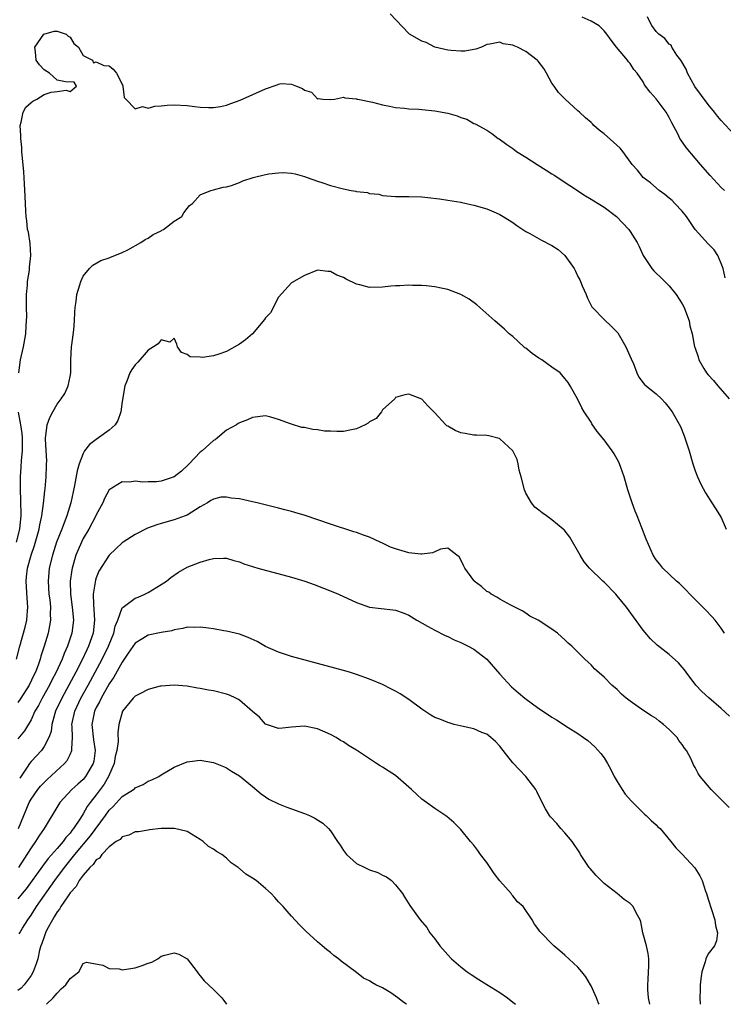
# Model space of a CAD drawing. Units: inches. Extents: x 2619000 to 2622000, y 1473000 to 1476000.
# Drawn here: x 2619181 to 2619289, y 1473000 to 1473151 of the extents above; entities that cross this region are included whole.
import ezdxf

# ---------------------------------------------------------------- set-up
doc = ezdxf.new("R2010")
doc.units = ezdxf.units.IN
doc.header["$MEASUREMENT"] = 0
doc.layers.add('LD26191473_2ft', color=179, linetype='Continuous')

msp = doc.modelspace()

# ---------------------------------------------------------------- linework, layer by layer
at = {"layer": 'LD26191473_2ft'}
for points, elevation in [([(2619289.6, 1473111.6), (2619289.29, 1473113), (2619289, 1473113.77), (2619288.49, 1473115), (2619287.89, 1473115.89), (2619287, 1473116.8), (2619285.01, 1473119.01), (2619283.64, 1473121), (2619283, 1473121.8), (2619281.88, 1473123), (2619281.44, 1473123.44), (2619281, 1473123.82), (2619280.36, 1473124.36), (2619279.48, 1473125), (2619278.16, 1473126.16), (2619277.03, 1473127), (2619276.12, 1473128.12), (2619275.34, 1473129), (2619273.87, 1473131), (2619273.47, 1473131.47), (2619272.43, 1473132.43), (2619271, 1473133.68), (2619270.26, 1473134.26), (2619269.43, 1473135), (2619269.21, 1473135.21), (2619269, 1473135.45), (2619268.15, 1473136.15), (2619267.24, 1473137), (2619267, 1473137.25), (2619265.02, 1473139.02), (2619264.03, 1473140.03), (2619263.32, 1473141), (2619263, 1473141.49), (2619262.18, 1473143), (2619261.74, 1473143.74), (2619260.88, 1473144.88), (2619260.74, 1473145), (2619259, 1473146.35), (2619257.7, 1473147), (2619257.19, 1473147.19), (2619257, 1473147.34), (2619255.53, 1473147.53), (2619255, 1473147.76), (2619253.46, 1473147.46), (2619253, 1473147.43), (2619252.18, 1473147), (2619251.32, 1473146.68), (2619251, 1473146.67), (2619249.61, 1473146.39), (2619249, 1473146.4), (2619247.51, 1473146.49), (2619247, 1473146.55), (2619245.03, 1473147), (2619243.71, 1473147.71), (2619243, 1473147.93), (2619241.15, 1473149), (2619241, 1473149.12), (2619238.14, 1473152.14)], 8792), ([(2619289.49, 1473125), (2619289, 1473125.46), (2619287.28, 1473127.28), (2619285.83, 1473129), (2619285, 1473129.95), (2619283.61, 1473131.61), (2619282.79, 1473132.79), (2619282.66, 1473133), (2619282.32, 1473133.68), (2619281.4, 1473135.4), (2619281, 1473136.22), (2619280.55, 1473137), (2619279, 1473139.07), (2619278.08, 1473140.08), (2619277.24, 1473141.24), (2619277, 1473141.66), (2619276.1, 1473143), (2619275.6, 1473143.6), (2619275, 1473144.48), (2619274.76, 1473144.76), (2619274.59, 1473145), (2619272.91, 1473147), (2619272.08, 1473148.08), (2619271.41, 1473149), (2619271, 1473149.52), (2619270.27, 1473150.27), (2619269.02, 1473151.02), (2619267.62, 1473151.62)], 8794), ([(2619291, 1473133.57), (2619289, 1473135.73), (2619288.41, 1473136.41), (2619287.99, 1473137), (2619287, 1473138.18), (2619284.95, 1473140.95), (2619283.82, 1473143), (2619283.61, 1473143.61), (2619282.8, 1473145), (2619282.2, 1473145.8), (2619281.41, 1473147), (2619281.29, 1473147.29), (2619281, 1473147.45), (2619280.33, 1473148.33), (2619279.41, 1473149), (2619279, 1473149.41), (2619278.36, 1473150.36), (2619277.96, 1473151), (2619277.67, 1473151.67)], 8796), ([(2619181.12, 1473097), (2619181.4, 1473099), (2619181.85, 1473101), (2619182.19, 1473103), (2619182.28, 1473104.28), (2619182.34, 1473105.66), (2619182.32, 1473107), (2619182.32, 1473109), (2619182.45, 1473110.45), (2619182.46, 1473111), (2619182.75, 1473112.75), (2619182.76, 1473113.24), (2619182.97, 1473115), (2619182.85, 1473116.85), (2619182.59, 1473118.59), (2619182.48, 1473119), (2619182.34, 1473120.34), (2619182.23, 1473121), (2619182.18, 1473121.82), (2619182.11, 1473124.11), (2619182.02, 1473126.02), (2619181.88, 1473127.88), (2619181.61, 1473131), (2619181.58, 1473131.58), (2619181.43, 1473133), (2619181.44, 1473133.44), (2619181.33, 1473135), (2619181.49, 1473135.49), (2619181.8, 1473137), (2619182.2, 1473137.8), (2619183, 1473138.53), (2619183.28, 1473138.72), (2619183.91, 1473139), (2619185, 1473139.74), (2619186.1, 1473140.1), (2619187, 1473140.18), (2619188.42, 1473140.42), (2619189, 1473140.19), (2619189.96, 1473141), (2619189.62, 1473141.62), (2619188.31, 1473141.69), (2619187, 1473141.95), (2619185.84, 1473143), (2619185, 1473143.55), (2619184.29, 1473144.29), (2619183.81, 1473145), (2619183.7, 1473146.3), (2619183.61, 1473147), (2619184.99, 1473149), (2619186.56, 1473149.44), (2619187, 1473149.47), (2619188.38, 1473149), (2619188.71, 1473148.71), (2619189, 1473148.55), (2619189.59, 1473147.59), (2619190.28, 1473147), (2619191, 1473145.72), (2619192.43, 1473145), (2619192.6, 1473144.6), (2619193, 1473144.78), (2619194.2, 1473144.2), (2619195, 1473144.16), (2619195.62, 1473143.62), (2619196.13, 1473143), (2619197, 1473141.34), (2619197.08, 1473141.08), (2619197.12, 1473141), (2619197.3, 1473139.3), (2619197.54, 1473139), (2619199, 1473137.52), (2619200.12, 1473137.88), (2619201, 1473137.66), (2619202.03, 1473137.97), (2619203, 1473138.02), (2619203.89, 1473138.11), (2619205, 1473138.17), (2619207, 1473138.05), (2619208.1, 1473137.9), (2619209, 1473137.81), (2619210.26, 1473137.74), (2619211, 1473137.74), (2619212.09, 1473137.91), (2619213, 1473138.1), (2619213.68, 1473138.33), (2619215.11, 1473138.89), (2619219, 1473140.62), (2619220.79, 1473141.21), (2619221, 1473141.31), (2619221.41, 1473141.41), (2619223, 1473141.35), (2619223.76, 1473141), (2619224.67, 1473140.67), (2619225, 1473140.39), (2619226.1, 1473140.1), (2619227, 1473139.09), (2619227.12, 1473139.12), (2619227.81, 1473139), (2619229.05, 1473138.95), (2619229.6, 1473139), (2619231, 1473139.35), (2619231.2, 1473139.2), (2619233, 1473139.08), (2619233.04, 1473139.04), (2619233.21, 1473139), (2619235.44, 1473138.56), (2619237, 1473138.14), (2619238.03, 1473137.97), (2619239, 1473137.74), (2619240.37, 1473137.63), (2619241, 1473137.53), (2619242.54, 1473137.46), (2619243, 1473137.41), (2619245, 1473137.22), (2619247, 1473136.86), (2619248.46, 1473136.46), (2619249, 1473136.22), (2619249.94, 1473135.94), (2619251, 1473135.29), (2619251.22, 1473135.22), (2619253, 1473134.26), (2619253.77, 1473133.77), (2619254.74, 1473133), (2619254.91, 1473132.91), (2619256.05, 1473132.05), (2619257, 1473131.42), (2619257.23, 1473131.23), (2619257.56, 1473131), (2619259, 1473130.13), (2619260.75, 1473129), (2619262.13, 1473128.13), (2619263, 1473127.56), (2619263.35, 1473127.35), (2619268.17, 1473124.17), (2619269, 1473123.68), (2619269.41, 1473123.41), (2619270.12, 1473123), (2619271, 1473122.43), (2619272.92, 1473121), (2619274.8, 1473119), (2619275, 1473118.72), (2619276.09, 1473117), (2619276.39, 1473116.39), (2619277.02, 1473115), (2619278.34, 1473113), (2619278.64, 1473112.64), (2619279, 1473112.29), (2619279.68, 1473111.68), (2619280.34, 1473111), (2619281, 1473110.36), (2619282.1, 1473109), (2619283, 1473107.6), (2619283.3, 1473107), (2619283.53, 1473106.48), (2619284.05, 1473105), (2619284.19, 1473104.19), (2619284.52, 1473103), (2619284.88, 1473101), (2619284.92, 1473100.92), (2619285.45, 1473099.45), (2619285.57, 1473099), (2619286.35, 1473097.65), (2619286.75, 1473097), (2619287, 1473096.69), (2619287.81, 1473095.81), (2619288.47, 1473095), (2619290.24, 1473093)], 8790), ([(2619180.77, 1473053), (2619181.27, 1473055), (2619182.09, 1473057.91), (2619182.34, 1473059), (2619182.45, 1473060.45), (2619182.51, 1473061), (2619182.4, 1473062.4), (2619182.24, 1473065), (2619182.32, 1473065.68), (2619182.44, 1473067), (2619183, 1473069), (2619183.53, 1473070.47), (2619184.26, 1473073), (2619184.35, 1473073.65), (2619184.68, 1473075), (2619184.94, 1473076.94), (2619185.12, 1473078.88), (2619185.16, 1473079.16), (2619185.31, 1473081), (2619185.36, 1473082.64), (2619185.4, 1473083), (2619185.42, 1473083.42), (2619185.22, 1473086.78), (2619185.23, 1473087), (2619185.3, 1473087.3), (2619185.5, 1473089), (2619185.89, 1473090.11), (2619186.35, 1473091), (2619187, 1473092.2), (2619187.64, 1473093), (2619188.19, 1473093.81), (2619188.69, 1473095), (2619189, 1473096.44), (2619189.1, 1473097), (2619189.13, 1473099), (2619189.23, 1473101), (2619189.28, 1473101.28), (2619189.58, 1473103.58), (2619189.69, 1473105), (2619189.71, 1473106.29), (2619189.78, 1473107), (2619189.93, 1473107.93), (2619190.05, 1473109), (2619190.49, 1473110.49), (2619190.63, 1473111), (2619191, 1473111.82), (2619191.99, 1473113), (2619192.5, 1473113.5), (2619193.74, 1473114.26), (2619195, 1473114.65), (2619195.23, 1473114.77), (2619195.87, 1473115), (2619197, 1473115.47), (2619197.89, 1473115.89), (2619199.86, 1473117), (2619200.53, 1473117.47), (2619201, 1473117.65), (2619201.76, 1473118.24), (2619203, 1473118.8), (2619203.11, 1473118.89), (2619203.35, 1473119), (2619205, 1473120.3), (2619206.16, 1473121), (2619206.45, 1473121.55), (2619207, 1473122.23), (2619207.33, 1473122.67), (2619207.78, 1473123), (2619209, 1473124.34), (2619210.59, 1473125), (2619211, 1473125.09), (2619212.52, 1473125.48), (2619213, 1473125.54), (2619213.78, 1473125.78), (2619215, 1473126.24), (2619215.52, 1473126.48), (2619217.12, 1473127), (2619219, 1473127.44), (2619219.53, 1473127.53), (2619221, 1473127.7), (2619221.74, 1473127.74), (2619223, 1473127.66), (2619223.56, 1473127.56), (2619225, 1473127.16), (2619225.4, 1473127), (2619227, 1473126.43), (2619227.81, 1473126.19), (2619229, 1473125.77), (2619231, 1473125.23), (2619232.18, 1473125), (2619232.89, 1473124.89), (2619233, 1473124.85), (2619234.67, 1473124.67), (2619235, 1473124.54), (2619236.41, 1473124.41), (2619237, 1473124.25), (2619239, 1473124.09), (2619240.05, 1473124.05), (2619241, 1473124.06), (2619243, 1473124), (2619243.92, 1473123.92), (2619245.71, 1473123.71), (2619247, 1473123.53), (2619249, 1473123.2), (2619249.15, 1473123.15), (2619251, 1473122.76), (2619253, 1473122.16), (2619254.43, 1473121.57), (2619255, 1473121.31), (2619256.42, 1473120.42), (2619257, 1473120.09), (2619257.61, 1473119.61), (2619258.51, 1473119), (2619259, 1473118.71), (2619259.62, 1473118.38), (2619261.38, 1473117.38), (2619263, 1473116.53), (2619263.95, 1473115.95), (2619265, 1473115), (2619266.39, 1473113), (2619266.62, 1473112.62), (2619267, 1473111.76), (2619267.27, 1473111.27), (2619267.39, 1473111), (2619267.65, 1473110.35), (2619268.24, 1473109), (2619268.46, 1473108.46), (2619269.15, 1473107.15), (2619269.24, 1473107), (2619271, 1473105.17), (2619272.13, 1473104.13), (2619273.11, 1473103.11), (2619274.36, 1473101), (2619274.53, 1473100.53), (2619275.15, 1473099.15), (2619275.24, 1473099), (2619275.49, 1473098.51), (2619276.03, 1473097), (2619276.32, 1473096.32), (2619277, 1473095.47), (2619277.19, 1473095.19), (2619277.46, 1473095), (2619278.31, 1473094.31), (2619279, 1473093.78), (2619279.82, 1473093), (2619280.4, 1473092.4), (2619281, 1473091.63), (2619281.25, 1473091.25), (2619281.44, 1473091), (2619282.73, 1473088.73), (2619283.33, 1473087.33), (2619284.09, 1473085), (2619284.66, 1473083), (2619285, 1473081.96), (2619285.36, 1473081), (2619285.87, 1473079.87), (2619286.57, 1473078.57), (2619287.54, 1473077), (2619288.13, 1473076.13), (2619289, 1473074.75), (2619289.74, 1473073)], 8788), ([(2619289.48, 1473057), (2619289, 1473057.76), (2619288.06, 1473059), (2619287.58, 1473059.58), (2619286.59, 1473060.59), (2619284.17, 1473063), (2619283.61, 1473063.61), (2619283, 1473064.2), (2619282.61, 1473064.61), (2619282.14, 1473065), (2619280.01, 1473067), (2619279.58, 1473067.58), (2619279, 1473068.28), (2619278.52, 1473069), (2619277.46, 1473071.46), (2619276.82, 1473073.18), (2619276.09, 1473075), (2619275.76, 1473075.76), (2619275.32, 1473077), (2619274.68, 1473079), (2619274.1, 1473081), (2619273.56, 1473082.44), (2619273.38, 1473083), (2619273.26, 1473083.26), (2619272.54, 1473084.54), (2619272.25, 1473085), (2619271, 1473086.72), (2619269.96, 1473087.96), (2619269.13, 1473089.13), (2619269, 1473089.39), (2619267.96, 1473091), (2619267.61, 1473091.61), (2619267, 1473092.87), (2619265.81, 1473095), (2619265.49, 1473095.49), (2619265, 1473096.13), (2619264.27, 1473097), (2619263, 1473097.85), (2619261.44, 1473099), (2619261, 1473099.26), (2619259.95, 1473099.95), (2619259, 1473100.76), (2619258.85, 1473100.85), (2619258.68, 1473101), (2619257, 1473102.55), (2619256.41, 1473103), (2619255.72, 1473103.72), (2619254.22, 1473105), (2619251.45, 1473107.45), (2619250.3, 1473108.3), (2619249, 1473109.04), (2619247, 1473109.78), (2619246.01, 1473110.01), (2619245, 1473110.21), (2619243.67, 1473110.33), (2619243, 1473110.41), (2619241.58, 1473110.42), (2619241, 1473110.45), (2619239.65, 1473110.35), (2619239, 1473110.33), (2619238.28, 1473110.28), (2619237, 1473110.13), (2619235, 1473110.12), (2619233.48, 1473110.52), (2619233, 1473110.61), (2619231.38, 1473111.38), (2619231, 1473111.61), (2619229.98, 1473111.98), (2619229, 1473112.57), (2619228.56, 1473112.56), (2619227, 1473112.75), (2619225, 1473111.93), (2619223, 1473110.81), (2619221, 1473108.61), (2619219.78, 1473106.22), (2619219, 1473105.46), (2619218.84, 1473105.16), (2619217, 1473103), (2619215.96, 1473102.04), (2619215, 1473101.41), (2619213, 1473100.27), (2619211.86, 1473099.86), (2619211, 1473099.62), (2619209.34, 1473099.34), (2619209, 1473099.39), (2619207.45, 1473099.45), (2619207, 1473099.79), (2619206.13, 1473100.13), (2619205.49, 1473101), (2619205.41, 1473101.41), (2619205, 1473102.3), (2619204.31, 1473101.69), (2619203, 1473102.06), (2619202.55, 1473101.45), (2619201.81, 1473101), (2619201, 1473100.47), (2619199.39, 1473098.61), (2619199, 1473098.24), (2619198.5, 1473097.5), (2619198.2, 1473097), (2619197.69, 1473095.69), (2619197.39, 1473095), (2619197, 1473092.6), (2619196.8, 1473091), (2619196.32, 1473089.68), (2619195.9, 1473089), (2619195, 1473088.2), (2619193.38, 1473087), (2619193, 1473086.75), (2619192, 1473086), (2619191.22, 1473085), (2619191, 1473084.59), (2619190.39, 1473083), (2619190.08, 1473081.92), (2619189.67, 1473079.67), (2619189.1, 1473077), (2619188.51, 1473075), (2619188.07, 1473073.93), (2619187.74, 1473073), (2619186.93, 1473071), (2619186.28, 1473069), (2619185.81, 1473067), (2619185.63, 1473065), (2619185.76, 1473063), (2619185.87, 1473062.13), (2619185.99, 1473061), (2619185.96, 1473059.96), (2619185.99, 1473059), (2619185.85, 1473058.15), (2619185.61, 1473057), (2619185.04, 1473055), (2619184.53, 1473053.47), (2619184.41, 1473053), (2619184.1, 1473052.1), (2619183.67, 1473051), (2619183.44, 1473050.56), (2619182.72, 1473049), (2619181.45, 1473047), (2619181, 1473046.35)], 8786), ([(2619290.25, 1473044.25), (2619289, 1473045.41), (2619287.07, 1473047.07), (2619286.02, 1473048.02), (2619285.08, 1473049), (2619283.59, 1473051), (2619283.35, 1473051.35), (2619283, 1473051.8), (2619282.44, 1473052.44), (2619281, 1473053.73), (2619279.15, 1473055.15), (2619278.14, 1473056.14), (2619277, 1473057.48), (2619274.47, 1473061), (2619273, 1473062.76), (2619272.79, 1473063), (2619271, 1473064.82), (2619270.8, 1473065), (2619268.78, 1473067), (2619267.97, 1473067.97), (2619267.31, 1473069), (2619265.77, 1473071.77), (2619264.86, 1473072.86), (2619264.71, 1473073), (2619263, 1473074.4), (2619262.18, 1473075), (2619261.51, 1473075.51), (2619261, 1473075.88), (2619260.37, 1473076.37), (2619259.85, 1473077), (2619259, 1473078.49), (2619258.78, 1473079), (2619258.28, 1473081), (2619257.98, 1473082.02), (2619257.82, 1473083), (2619257.67, 1473083.67), (2619257, 1473085.01), (2619255, 1473086.86), (2619254.91, 1473086.91), (2619253.32, 1473087.32), (2619253, 1473087.37), (2619251.43, 1473087.43), (2619251, 1473087.41), (2619249.67, 1473087.67), (2619249, 1473087.77), (2619248.12, 1473088.12), (2619247, 1473088.8), (2619246.86, 1473088.86), (2619246.7, 1473089), (2619245, 1473090.83), (2619243.92, 1473091.92), (2619243, 1473092.93), (2619241, 1473093.73), (2619240.39, 1473093.61), (2619239, 1473093.21), (2619238.86, 1473093), (2619237, 1473091.29), (2619236.81, 1473091), (2619236.02, 1473089.98), (2619235, 1473089.45), (2619234.76, 1473089.24), (2619234.3, 1473089), (2619233, 1473088.37), (2619232.24, 1473088.24), (2619231, 1473087.98), (2619229.96, 1473087.96), (2619229, 1473088.02), (2619228.05, 1473088.05), (2619227, 1473088.25), (2619226.28, 1473088.28), (2619225, 1473088.58), (2619224.61, 1473088.61), (2619223, 1473089.08), (2619222.86, 1473089.14), (2619221, 1473089.82), (2619219.81, 1473090.19), (2619219, 1473090.38), (2619217, 1473090.11), (2619216.23, 1473089.77), (2619215, 1473089.29), (2619214.81, 1473089.19), (2619214.55, 1473089), (2619213, 1473088.2), (2619211.64, 1473087), (2619211.29, 1473086.71), (2619211, 1473086.58), (2619209.29, 1473085), (2619209, 1473084.78), (2619207.28, 1473083), (2619207.15, 1473082.85), (2619206.12, 1473081.88), (2619205, 1473081), (2619203, 1473080.34), (2619202.25, 1473080.25), (2619201, 1473080.25), (2619200.18, 1473080.18), (2619199, 1473080.33), (2619198.18, 1473080.19), (2619197, 1473080.23), (2619195, 1473079.01), (2619194.31, 1473077.69), (2619194.02, 1473077), (2619193, 1473075.16), (2619192.94, 1473075), (2619191.86, 1473073), (2619191, 1473071.54), (2619190.73, 1473071), (2619189.89, 1473069), (2619189.32, 1473067), (2619189.27, 1473066.73), (2619189.03, 1473065), (2619189.08, 1473063), (2619189.34, 1473061), (2619189.5, 1473059), (2619189.25, 1473057), (2619188.6, 1473055), (2619188.1, 1473053.9), (2619187.78, 1473053), (2619186.86, 1473051), (2619186.21, 1473049.79), (2619185.83, 1473049), (2619184.7, 1473047), (2619184.13, 1473045.87), (2619183.6, 1473045), (2619183, 1473043.68), (2619182.02, 1473041.98), (2619181, 1473040.76)], 8784), ([(2619180.75, 1473071), (2619181.29, 1473073), (2619181.42, 1473074.58), (2619181.48, 1473075), (2619181.5, 1473075.5), (2619181.45, 1473077), (2619181.45, 1473077.45), (2619181.36, 1473079), (2619181.36, 1473081), (2619181.51, 1473082.49), (2619181.52, 1473083.52), (2619181.68, 1473085), (2619181.67, 1473085.67), (2619181.69, 1473087), (2619181.66, 1473087.66), (2619181.45, 1473089), (2619181.06, 1473090.94)], 8790), ([(2619290.24, 1473030.24), (2619288.24, 1473032.24), (2619287.44, 1473033), (2619285.77, 1473035), (2619285.47, 1473035.47), (2619285, 1473036.38), (2619284.76, 1473036.76), (2619284.37, 1473037.63), (2619283.65, 1473039), (2619283.35, 1473039.35), (2619283, 1473039.88), (2619282.5, 1473040.5), (2619282.22, 1473041), (2619281, 1473042.22), (2619280.15, 1473043), (2619279.49, 1473043.49), (2619279, 1473043.88), (2619278.3, 1473044.3), (2619277.09, 1473045.09), (2619275, 1473046.54), (2619274.42, 1473047), (2619273.66, 1473047.66), (2619273, 1473048.33), (2619272.2, 1473049), (2619271, 1473050.24), (2619269.53, 1473051.53), (2619269, 1473052.13), (2619268.54, 1473052.54), (2619268.06, 1473053), (2619266.06, 1473055), (2619265.49, 1473055.49), (2619265, 1473055.99), (2619264.45, 1473056.45), (2619263.87, 1473057), (2619263, 1473057.61), (2619260.87, 1473059), (2619259.63, 1473059.63), (2619259, 1473060.08), (2619258.41, 1473060.41), (2619256.71, 1473061.29), (2619255, 1473062.2), (2619254.55, 1473062.55), (2619253.68, 1473063), (2619253.29, 1473063.29), (2619253, 1473063.42), (2619252.17, 1473064.17), (2619251.08, 1473065), (2619251, 1473065.08), (2619249.61, 1473067), (2619249.4, 1473067.4), (2619249, 1473068.28), (2619248.73, 1473068.73), (2619248.38, 1473069), (2619247, 1473070.04), (2619245.9, 1473069.9), (2619245, 1473069.52), (2619244.66, 1473069.34), (2619243, 1473069.15), (2619242.85, 1473069.15), (2619241, 1473069.34), (2619239, 1473069.94), (2619238.23, 1473070.23), (2619237, 1473070.83), (2619236.6, 1473071), (2619235, 1473071.76), (2619234.07, 1473072.07), (2619233, 1473072.48), (2619232.59, 1473072.59), (2619229, 1473073.75), (2619225.08, 1473075.08), (2619223.53, 1473075.53), (2619223, 1473075.67), (2619221.97, 1473075.97), (2619221, 1473076.2), (2619220.37, 1473076.37), (2619218.76, 1473076.76), (2619217.71, 1473077), (2619217, 1473077.18), (2619215, 1473077.62), (2619213.75, 1473077.75), (2619213, 1473077.89), (2619212.13, 1473077.87), (2619211, 1473077.59), (2619210.63, 1473077.37), (2619210.1, 1473077), (2619209, 1473076.41), (2619207, 1473075.15), (2619206.65, 1473075), (2619205, 1473074.41), (2619203, 1473073.87), (2619202.34, 1473073.66), (2619200.89, 1473073.11), (2619199, 1473072.16), (2619197.14, 1473071), (2619197, 1473070.89), (2619196.05, 1473069.95), (2619194.98, 1473069), (2619193.44, 1473066.55), (2619193, 1473065.5), (2619192.88, 1473065.12), (2619192.56, 1473063), (2619192.58, 1473061.41), (2619192.66, 1473060.66), (2619192.76, 1473059), (2619192.54, 1473057), (2619191.84, 1473055), (2619191.56, 1473054.44), (2619190.79, 1473052.79), (2619189.88, 1473051), (2619188.82, 1473049), (2619187.72, 1473047), (2619186.78, 1473045), (2619186.68, 1473044.68), (2619186.22, 1473043), (2619186.08, 1473041.92), (2619185.75, 1473041), (2619185, 1473039.58), (2619184.59, 1473039), (2619183, 1473037.27), (2619182.79, 1473037), (2619182.4, 1473036.4), (2619181.26, 1473034.74)], 8782), ([(2619181.1, 1473027), (2619181.89, 1473029), (2619182.71, 1473031), (2619183, 1473031.52), (2619184.05, 1473033), (2619184.48, 1473033.52), (2619185, 1473034.09), (2619185.46, 1473034.54), (2619188.14, 1473037), (2619188.54, 1473037.46), (2619189, 1473038.35), (2619189.29, 1473039), (2619189.26, 1473039.26), (2619189.37, 1473041), (2619189.32, 1473042.68), (2619189.29, 1473043), (2619189.71, 1473045), (2619190.66, 1473047), (2619191.77, 1473049), (2619193.91, 1473053), (2619194.9, 1473055), (2619195, 1473055.28), (2619195.71, 1473057), (2619195.92, 1473058.08), (2619196.31, 1473059), (2619197, 1473060.87), (2619197.13, 1473061), (2619199, 1473062.37), (2619199.45, 1473062.55), (2619200.48, 1473063), (2619201, 1473063.27), (2619203, 1473064.49), (2619203.79, 1473065), (2619204.47, 1473065.53), (2619205.65, 1473066.35), (2619207, 1473067.12), (2619209, 1473067.92), (2619210.34, 1473068.34), (2619211, 1473068.48), (2619212.54, 1473068.54), (2619213, 1473068.54), (2619214.15, 1473068.15), (2619215, 1473067.97), (2619215.67, 1473067.67), (2619217, 1473067.26), (2619217.18, 1473067.18), (2619217.81, 1473067), (2619223, 1473065.6), (2619225.06, 1473065), (2619226.49, 1473064.49), (2619227.94, 1473063.94), (2619229.36, 1473063.36), (2619230.21, 1473063), (2619233, 1473061.69), (2619235, 1473061.02), (2619236.79, 1473060.79), (2619238.59, 1473060.59), (2619239, 1473060.53), (2619240.13, 1473060.13), (2619241, 1473059.77), (2619242.23, 1473059), (2619243.9, 1473058.1), (2619245, 1473057.47), (2619246.62, 1473056.62), (2619247, 1473056.49), (2619247.99, 1473055.99), (2619249, 1473055.59), (2619250.14, 1473055), (2619251, 1473054.54), (2619253, 1473052.99), (2619255, 1473050.7), (2619256.77, 1473048.77), (2619257.85, 1473047.85), (2619258.86, 1473047), (2619261, 1473045.43), (2619262.46, 1473044.46), (2619263, 1473044.08), (2619263.68, 1473043.68), (2619265.48, 1473042.52), (2619267, 1473041.57), (2619267.84, 1473041), (2619268.51, 1473040.51), (2619269.57, 1473039.57), (2619270.53, 1473038.53), (2619271, 1473037.86), (2619271.53, 1473037), (2619272.06, 1473036.06), (2619272.56, 1473035), (2619273, 1473034.24), (2619273.76, 1473033), (2619274.25, 1473032.25), (2619275.2, 1473031.2), (2619275.41, 1473031), (2619277, 1473029.4), (2619277.21, 1473029.21), (2619277.49, 1473029), (2619278.23, 1473028.23), (2619279, 1473027.55), (2619279.28, 1473027.28), (2619279.61, 1473027), (2619281.25, 1473025), (2619282.02, 1473024.02), (2619283, 1473023.07), (2619284.97, 1473020.97), (2619285.72, 1473019.72), (2619286.07, 1473019), (2619286.6, 1473017.4), (2619286.76, 1473017), (2619287, 1473016.14), (2619288.01, 1473013), (2619288.11, 1473012.11), (2619288.4, 1473011), (2619288.25, 1473009.75), (2619287.94, 1473009), (2619287, 1473007.76), (2619286.64, 1473007), (2619286.53, 1473006.53), (2619286.02, 1473005), (2619285.89, 1473003.89), (2619285.77, 1473003), (2619285.77, 1473002.23), (2619285.73, 1473001), (2619285.77, 1473000)], 8780), ([(2619278.03, 1473000), (2619278.02, 1473000.02), (2619277.82, 1473001), (2619277.71, 1473002.29), (2619277.73, 1473003), (2619277.8, 1473003.8), (2619277.81, 1473005), (2619277.88, 1473005.88), (2619277.88, 1473007), (2619277.78, 1473007.78), (2619277.54, 1473009), (2619276.97, 1473011), (2619276.65, 1473012.65), (2619276.53, 1473013), (2619275.96, 1473014.04), (2619275.49, 1473015), (2619275, 1473015.46), (2619274.08, 1473016.08), (2619273.01, 1473017), (2619271, 1473018.55), (2619269.77, 1473019.77), (2619268.85, 1473020.85), (2619268.74, 1473021), (2619267.41, 1473023), (2619267.26, 1473023.26), (2619266.1, 1473025), (2619265, 1473026.33), (2619264.38, 1473027), (2619263.75, 1473027.75), (2619262.8, 1473028.8), (2619262.64, 1473029), (2619262.03, 1473030.03), (2619261.49, 1473031), (2619261.34, 1473031.34), (2619261, 1473032), (2619260.7, 1473032.7), (2619260.52, 1473033), (2619258.97, 1473035), (2619258.02, 1473036.02), (2619257, 1473037.09), (2619255.53, 1473039), (2619255, 1473039.63), (2619254.35, 1473040.35), (2619253.63, 1473041), (2619253, 1473041.48), (2619252.23, 1473041.77), (2619251, 1473042.31), (2619249.35, 1473042.65), (2619247.99, 1473043), (2619247.22, 1473043.22), (2619247, 1473043.26), (2619245.77, 1473043.77), (2619245, 1473044.06), (2619244.41, 1473044.41), (2619243, 1473045.33), (2619241, 1473046.79), (2619239.68, 1473047.68), (2619239, 1473048.08), (2619238.38, 1473048.38), (2619237, 1473049.1), (2619235, 1473049.94), (2619233, 1473050.66), (2619231.91, 1473051), (2619231, 1473051.28), (2619227, 1473052.33), (2619223, 1473053.43), (2619221, 1473054.07), (2619219, 1473054.95), (2619217.71, 1473055.71), (2619216.35, 1473056.35), (2619215, 1473056.84), (2619213, 1473057.33), (2619212.63, 1473057.37), (2619211, 1473057.66), (2619210.25, 1473057.75), (2619209, 1473057.94), (2619208.11, 1473057.89), (2619207, 1473057.93), (2619206.3, 1473057.7), (2619205, 1473057.53), (2619204.62, 1473057.38), (2619203, 1473057.12), (2619201, 1473056.68), (2619200.16, 1473056.16), (2619199, 1473055.48), (2619197.92, 1473053.92), (2619197.31, 1473053), (2619197, 1473052.56), (2619195.74, 1473050.26), (2619195, 1473049.22), (2619193.75, 1473047), (2619193.52, 1473046.48), (2619193, 1473045.57), (2619192.73, 1473045), (2619192.32, 1473043), (2619192.61, 1473040.61), (2619192.87, 1473039), (2619192.65, 1473037.35), (2619192.56, 1473037), (2619191.88, 1473035.88), (2619191.38, 1473035), (2619191, 1473034.55), (2619190.17, 1473033.83), (2619189.27, 1473033), (2619187.42, 1473031), (2619187.25, 1473030.75), (2619185.04, 1473027), (2619184.2, 1473025.8), (2619183.71, 1473025), (2619183, 1473024.05), (2619182.35, 1473023), (2619181.06, 1473021)], 8778), ([(2619270.24, 1473000), (2619270.17, 1473000.17), (2619269.82, 1473001), (2619269, 1473002.84), (2619268.91, 1473003), (2619268.2, 1473004.2), (2619267.59, 1473005), (2619267, 1473005.71), (2619265, 1473007.57), (2619264.22, 1473008.22), (2619263.27, 1473009), (2619261.16, 1473011.16), (2619261, 1473011.44), (2619260.33, 1473012.33), (2619259.96, 1473013), (2619258.59, 1473015), (2619257.72, 1473015.72), (2619257, 1473016.66), (2619256.83, 1473016.83), (2619256.74, 1473017), (2619255, 1473018.98), (2619254.11, 1473020.11), (2619253, 1473021.79), (2619252.05, 1473023), (2619251.62, 1473023.62), (2619251, 1473024.42), (2619250.49, 1473025), (2619249, 1473026.84), (2619247.93, 1473027.93), (2619246.84, 1473028.84), (2619245.65, 1473029.65), (2619245, 1473030.05), (2619243.72, 1473031), (2619243, 1473031.51), (2619242.23, 1473032.23), (2619241.44, 1473033), (2619239, 1473035.13), (2619237.86, 1473035.86), (2619237, 1473036.44), (2619236.63, 1473036.63), (2619236.05, 1473037), (2619233, 1473039.01), (2619231.75, 1473039.75), (2619231, 1473040.29), (2619230.54, 1473040.54), (2619229.88, 1473041), (2619229, 1473041.46), (2619227, 1473042.32), (2619225, 1473042.71), (2619223, 1473042.55), (2619221.6, 1473042.4), (2619221, 1473042.38), (2619219, 1473043.04), (2619218.08, 1473044.08), (2619217, 1473044.99), (2619215, 1473046.73), (2619214.84, 1473046.84), (2619214.46, 1473047), (2619213.47, 1473047.47), (2619213, 1473047.64), (2619211, 1473048.13), (2619210.26, 1473048.26), (2619209, 1473048.52), (2619208.57, 1473048.57), (2619207, 1473048.88), (2619205, 1473049.04), (2619203, 1473048.87), (2619202.84, 1473048.84), (2619201, 1473048.34), (2619199.7, 1473047.7), (2619199, 1473047.31), (2619198.7, 1473047), (2619197.03, 1473045), (2619196.49, 1473043), (2619196.31, 1473041.69), (2619196.37, 1473040.37), (2619196.17, 1473039), (2619195.94, 1473038.06), (2619195.76, 1473037), (2619194.9, 1473035), (2619194.21, 1473033.79), (2619193, 1473032.16), (2619192.07, 1473031), (2619191.62, 1473030.38), (2619191, 1473029.25), (2619190.6, 1473028.6), (2619189.55, 1473027), (2619189.29, 1473026.71), (2619189, 1473026.29), (2619188.37, 1473025.63), (2619187.92, 1473025), (2619187, 1473023.92), (2619185.63, 1473022.37), (2619184.76, 1473021.24), (2619182.25, 1473017.75), (2619181.63, 1473017), (2619181, 1473016.19)], 8776), ([(2619181.19, 1473010.81), (2619181.27, 1473011), (2619181.71, 1473011.71), (2619182.51, 1473013), (2619183, 1473013.69), (2619183.85, 1473015), (2619186.67, 1473019), (2619188.16, 1473021), (2619189.72, 1473023), (2619192.12, 1473025.88), (2619194.42, 1473029), (2619195, 1473029.83), (2619195.61, 1473030.39), (2619197, 1473031.91), (2619198.75, 1473033), (2619198.89, 1473033.11), (2619199, 1473033.25), (2619200.23, 1473033.77), (2619201, 1473034.26), (2619201.53, 1473034.47), (2619202.64, 1473035), (2619203, 1473035.23), (2619205, 1473036.42), (2619207, 1473037.25), (2619209, 1473037.49), (2619211, 1473037.15), (2619212.54, 1473036.54), (2619213, 1473036.32), (2619213.8, 1473035.8), (2619215, 1473035.08), (2619217, 1473033.45), (2619218.34, 1473032.34), (2619219, 1473031.88), (2619219.53, 1473031.53), (2619221, 1473030.8), (2619222.29, 1473030.29), (2619225, 1473029.33), (2619225.75, 1473029), (2619226.59, 1473028.59), (2619227.81, 1473027.81), (2619228.66, 1473027), (2619229, 1473026.62), (2619230.06, 1473025), (2619230.46, 1473024.46), (2619231, 1473023.63), (2619231.44, 1473023), (2619233, 1473021.65), (2619234.24, 1473021), (2619235, 1473020.63), (2619236.24, 1473020.24), (2619237, 1473019.81), (2619237.6, 1473019.6), (2619238.37, 1473019), (2619239, 1473018.34), (2619240.05, 1473017), (2619240.41, 1473016.41), (2619241.2, 1473015.2), (2619242.78, 1473013), (2619243.8, 1473011.8), (2619244.27, 1473011), (2619245, 1473010.06), (2619245.78, 1473009), (2619247, 1473007.6), (2619247.55, 1473007), (2619249, 1473005.75), (2619249.98, 1473005), (2619250.58, 1473004.58), (2619251.79, 1473003.79), (2619253, 1473003.05), (2619255, 1473001.79), (2619256.18, 1473001), (2619257, 1473000.35), (2619257.38, 1473000)], 8774), ([(2619240.67, 1473000), (2619240.28, 1473000.28), (2619239.31, 1473001), (2619239, 1473001.26), (2619238.24, 1473001.77), (2619237, 1473002.54), (2619235.95, 1473003), (2619235.33, 1473003.33), (2619235, 1473003.61), (2619234.04, 1473004.04), (2619233, 1473004.9), (2619230.65, 1473006.65), (2619230.24, 1473007), (2619229.49, 1473007.5), (2619229, 1473007.95), (2619228.4, 1473008.4), (2619227.71, 1473009), (2619227, 1473009.57), (2619225.21, 1473011.21), (2619224.23, 1473012.23), (2619223, 1473013.55), (2619222.33, 1473014.33), (2619221.7, 1473015), (2619221.38, 1473015.38), (2619221, 1473015.76), (2619220.43, 1473016.43), (2619219.88, 1473017), (2619219, 1473017.8), (2619217.56, 1473019), (2619217, 1473019.38), (2619215.98, 1473019.98), (2619215, 1473020.85), (2619214.9, 1473020.9), (2619214.82, 1473021), (2619213.74, 1473021.74), (2619213, 1473022.43), (2619212.29, 1473023), (2619211.49, 1473023.49), (2619211, 1473023.84), (2619210.26, 1473024.26), (2619209.45, 1473025), (2619209, 1473025.32), (2619207, 1473026.52), (2619205.02, 1473027.02), (2619203, 1473026.99), (2619201.22, 1473026.78), (2619201, 1473026.77), (2619199.49, 1473026.51), (2619199, 1473026.47), (2619198.04, 1473025.96), (2619197, 1473025.73), (2619196.67, 1473025.33), (2619196.07, 1473025), (2619195, 1473024.19), (2619193.86, 1473023), (2619193.53, 1473022.47), (2619193, 1473022.21), (2619192.54, 1473021.46), (2619192.04, 1473021), (2619191, 1473019.83), (2619190.42, 1473019), (2619189.92, 1473018.08), (2619189, 1473017.14), (2619188.68, 1473016.68), (2619187.57, 1473015), (2619187.37, 1473014.63), (2619187, 1473014.18), (2619186.57, 1473013.43), (2619186.28, 1473013), (2619185.44, 1473011.44), (2619185.23, 1473011), (2619185.18, 1473010.82), (2619185, 1473010.35), (2619184.67, 1473009.33), (2619184.52, 1473009), (2619184.32, 1473008.32), (2619184.04, 1473007), (2619183.8, 1473006.2), (2619183.35, 1473005), (2619183, 1473004.44), (2619181.95, 1473003), (2619181.5, 1473002.5), (2619181, 1473002.13)], 8772), ([(2619185.37, 1473000), (2619186.41, 1473001), (2619187, 1473001.72), (2619187.64, 1473002.36), (2619188.37, 1473003), (2619189, 1473003.94), (2619190.34, 1473005), (2619191, 1473006.29), (2619191.54, 1473006.46), (2619194.01, 1473005.99), (2619195, 1473005.49), (2619196.56, 1473005.44), (2619197, 1473005.31), (2619197.33, 1473005.33), (2619199, 1473005.6), (2619200.05, 1473005.95), (2619201, 1473006.32), (2619201.53, 1473006.47), (2619202.46, 1473007), (2619203, 1473007.37), (2619203.55, 1473007.55), (2619205, 1473007.92), (2619205.71, 1473007.71), (2619207, 1473006.96), (2619208.5, 1473005), (2619208.7, 1473004.7), (2619209, 1473004.37), (2619209.61, 1473003.61), (2619211, 1473002.29), (2619212.29, 1473001), (2619213, 1473000)], 8770)]:
    msp.add_lwpolyline(points, dxfattribs=dict(at, elevation=elevation))

doc.saveas('drawing.dxf')
